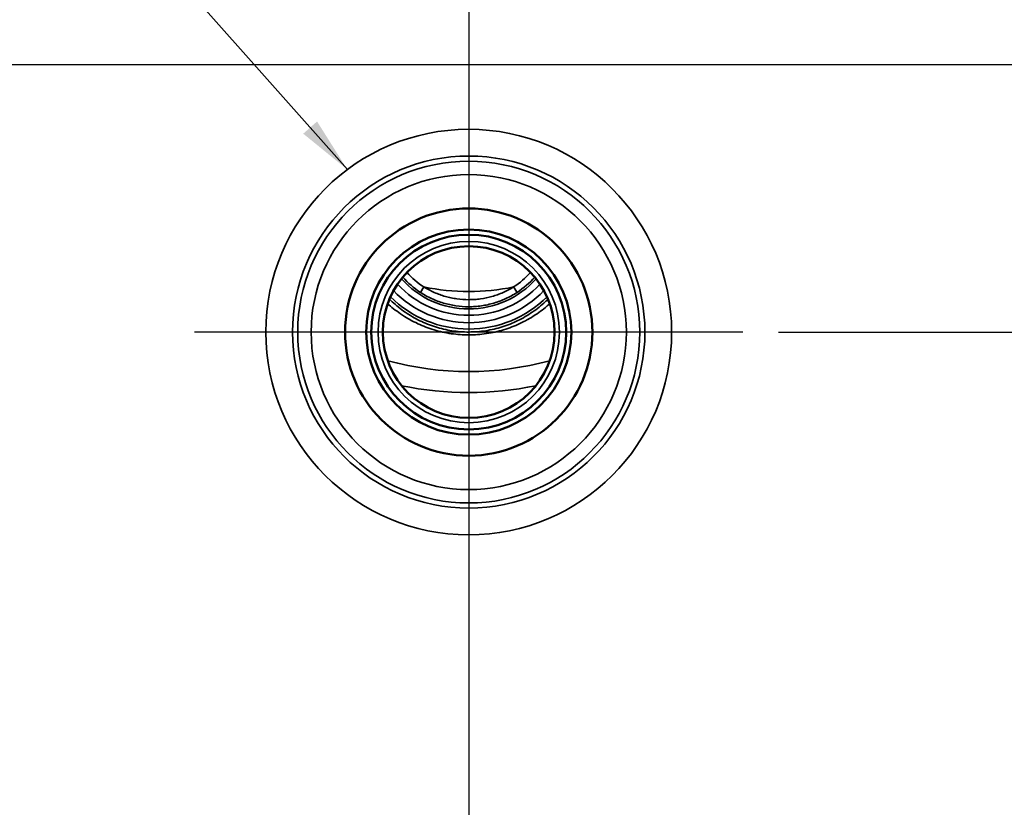
# Model space of a CAD drawing. Units: inches. Extents: x 0.4 to 58.3, y 0.4 to 45.
# Drawn here: x 14.9 to 19.5, y 31.7 to 35.4 of the extents above; entities that cross this region are included whole.
import ezdxf

# ---------------------------------------------------------------- set-up
doc = ezdxf.new("R2010")
doc.units = ezdxf.units.IN
doc.header["$LTSCALE"] = 2.666667
doc.header["$MEASUREMENT"] = 0
for name, color, linetype, lineweight in [('Center Mark (ANSI)', 7, 'Continuous', 25), ('Dimension (ANSI)', 7, 'Continuous', 25), ('Symbol (ANSI)', 7, 'Continuous', 25), ('Visible (ANSI)', 7, 'Continuous', 50), ('Visible Narrow (ANSI)', 7, 'Continuous', 35)]:
    doc.layers.add(name, color=color, linetype=linetype, lineweight=lineweight)
doc.styles.add('Note Text (ANSI)', font='tahoma.ttf')
doc.dimstyles.new('Default (ANSI)', dxfattribs={"dimscale": 2.666667, "dimtxt": 0.15, "dimasz": 0.098425, "dimexe": 0.125, "dimexo": 0.0625, "dimgap": 0.031496, "dimtad": 0, "dimtih": 1, "dimtoh": 1, "dimrnd": 1e-08, "dimzin": 4, "dimdsep": 46, "dimtxsty": 'Note Text (ANSI)', "dimcen": 0.09, "dimdle": 0.393701, "dimclrd": 256, "dimclre": 256, "dimclrt": 256, "dimadec": 0, "dimazin": 1, "dimtfac": 1, "dimtofl": 0, "dimtmove": 0, "dimatfit": 3, "dimfxl": 1, "dimtolj": 1, "dimtzin": 4, "dimlwd": -1, "dimlwe": -1, "dimarcsym": 0})
doc.dimstyles.new('Default (ANSI)$7', dxfattribs={"dimscale": 2.666667, "dimtxt": 0.15, "dimasz": 0.098425, "dimexe": 0.125, "dimexo": 0.0625, "dimgap": 0.031496, "dimtad": 0, "dimtih": 1, "dimtoh": 1, "dimrnd": 1e-08, "dimzin": 4, "dimdsep": 46, "dimtxsty": 'Note Text (ANSI)', "dimcen": 0.09, "dimdle": 0.393701, "dimclrd": 256, "dimclre": 256, "dimclrt": 256, "dimadec": 0, "dimazin": 1, "dimtfac": 1, "dimtofl": 0, "dimtmove": 0, "dimatfit": 3, "dimfxl": 1, "dimtolj": 1, "dimtzin": 4, "dimlwd": -1, "dimlwe": -1, "dimarcsym": 0})

# ---------------------------------------------------------------- blocks, each defined once
blk = doc.blocks.new('*D15')
at = {"layer": 'Defpoints', "color": 0, "transparency": 16777216}
for p in [(17.7323, 42.0987), (17.9176, 28.4245), (27.7864, 28.4245)]:
    blk.add_point(p, dxfattribs=at)
at = {"layer": 'Dimension (ANSI)', "transparency": 16777216}
for p, q in [((17.899, 42.0987), (28.1197, 42.0987)), ((27.7864, 41.8362), (27.7864, 35.9447)), ((27.7864, 28.687), (27.7864, 34.5785)), ((18.0843, 28.4245), (28.1197, 28.4245))]:
    blk.add_line(p, q, dxfattribs=at)
for points in [[(27.7426, 41.8362), (27.8301, 41.8362), (27.7864, 42.0987)], [(27.7426, 28.687), (27.8301, 28.687), (27.7864, 28.4245)]]:
    blk.add_solid(points, dxfattribs=at)
at = {"layer": 'Dimension (ANSI)', "transparency": 16777216, "insert": (27.7864, 35.2616), "char_height": 0.4, "attachment_point": 5, "style": 'Note Text (ANSI)'}
blk.add_mtext('\\A1; 13.67"\\P[347]', dxfattribs=at)
blk = doc.blocks.new('*D20')
at = {"layer": 'Defpoints', "color": 0, "transparency": 16777216}
for p in [(23.3017, 35.216), (18.2562, 33.966), (24.9536, 33.966)]:
    blk.add_point(p, dxfattribs=at)
at = {"layer": 'Dimension (ANSI)', "transparency": 16777216}
for p, q in [((23.4684, 35.216), (25.2869, 35.216)), ((24.9536, 34.9535), (24.9536, 34.2284)), ((18.4229, 33.966), (25.2869, 33.966)), ((24.9536, 33.3865), (24.9536, 33.966)), ((25.2161, 33.3865), (24.9536, 33.3865))]:
    blk.add_line(p, q, dxfattribs=at)
for points in [[(24.9098, 34.9535), (24.9973, 34.9535), (24.9536, 35.216)], [(24.9098, 34.2284), (24.9973, 34.2284), (24.9536, 33.966)]]:
    blk.add_solid(points, dxfattribs=at)
at = {"layer": 'Dimension (ANSI)', "transparency": 16777216, "insert": (26.0149, 33.9856), "char_height": 0.4, "attachment_point": 2, "style": 'Note Text (ANSI)'}
blk.add_mtext('\\A1; \\fTahoma|b0|i0;\\H0.4000;1.25"\\P[32]', dxfattribs=at)

msp = doc.modelspace()

# ---------------------------------------------------------------- linework, layer by layer
at = {"layer": 'Center Mark (ANSI)', "linetype": 'Continuous'}
for p, q in [((16.9746, 42.3874), (16.9746, 28.0604)), ((23.3017, 35.216), (10.4346, 35.216)), ((16.9746, 35.2476), (16.9746, 32.6844)), ((18.2562, 33.966), (15.693, 33.966))]:
    msp.add_line(p, q, dxfattribs=at)
at = {"layer": 'Visible (ANSI)'}
for radius in [0.578, 0.4795, 0.4555, 0.4015]:
    msp.add_circle((16.9746, 33.966), radius, dxfattribs=at)
for start, end in [(97.74917, 260.30882), (279.69118, 82.25083)]:
    msp.add_arc((16.9746, 35.216), 5.94, start, end, dxfattribs=at)
at = {"layer": 'Visible Narrow (ANSI)'}
for p, q in [((16.7486, 34.1518), (16.765, 34.1769)), ((17.2005, 34.1518), (17.1841, 34.1769))]:
    msp.add_line(p, q, dxfattribs=at)
for centre, radius in [((16.9746, 35.216), 5.6733), ((16.9746, 35.216), 5.4236), ((16.9746, 33.966), 0.9483), ((16.9746, 33.966), 0.8233), ((16.9746, 33.966), 0.7991), ((16.9746, 33.966), 0.7366), ((16.9746, 33.966), 0.4239), ((16.9746, 33.966), 0.4017)]:
    msp.add_circle(centre, radius, dxfattribs=at)
for centre, radius, start, end in [((16.9746, 35.216), 5.9357, 97.73408, 260.3226), ((16.9746, 35.216), 5.9357, 279.6774, 82.26592), ((16.9746, 35.216), 5.8913, 97.80081, 260.23352), ((16.9746, 35.216), 5.8913, 279.76648, 82.19919), ((16.9746, 35.216), 5.8185, 97.8939, 260.11528), ((16.9746, 35.216), 5.8185, 279.88472, 82.1061), ((16.9746, 35.216), 5.7297, 97.96411, 260.02159), ((16.9746, 35.216), 5.7297, 279.97841, 82.03589), ((16.9746, 34.497), 0.3826, 221.1095, 236.7892), ((16.9746, 34.497), 0.3826, 303.2108, 318.8905), ((16.9746, 34.497), 0.4226, 221.8398, 318.1602), ((16.9746, 34.497), 0.4125, 221.615, 236.7892), ((16.9746, 34.497), 0.4125, 303.2108, 318.385), ((16.9746, 34.497), 0.4872, 223.8015, 316.1985), ((16.9746, 34.497), 0.4526, 222.6447, 317.3553), ((16.9746, 35.216), 1.06, 258.5987, 281.4013), ((16.9746, 34.497), 0.5171, 224.979, 315.021), ((16.9746, 35.216), 1.4345, 254.6971, 285.3029), ((16.9746, 35.216), 1.5331, 258.1961, 281.8039)]:
    msp.add_arc(centre, radius, start, end, dxfattribs=at)
for points, knots in [([(17.2005, 34.1518), (17.1921, 34.1463), (17.1835, 34.1412), (17.1748, 34.1363), (17.166, 34.1314), (17.1571, 34.1269), (17.148, 34.1227), (17.1388, 34.1185), (17.1296, 34.1146), (17.1203, 34.1111), (17.111, 34.1076), (17.1016, 34.1044), (17.0921, 34.1016), (17.0731, 34.096), (17.0537, 34.0917), (17.034, 34.0888), (17.0241, 34.0874), (17.0141, 34.0863), (17.0041, 34.0856), (16.9941, 34.0849), (16.9842, 34.0846), (16.9742, 34.0846), (16.9544, 34.0846), (16.9346, 34.086), (16.915, 34.0889), (16.9051, 34.0903), (16.8953, 34.0921), (16.8856, 34.0943), (16.8758, 34.0964), (16.866, 34.0989), (16.8565, 34.1018), (16.8373, 34.1075), (16.8188, 34.1145), (16.8008, 34.1228), (16.7829, 34.1312), (16.7654, 34.1408), (16.7486, 34.1518)], [0, 0, 0, 0, 0.062537, 0.062537, 0.062537, 0.125, 0.125, 0.125, 0.18747, 0.18747, 0.18747, 0.25, 0.25, 0.25, 0.375, 0.375, 0.375, 0.4375, 0.4375, 0.4375, 0.5, 0.5, 0.5, 0.625, 0.625, 0.625, 0.6875, 0.6875, 0.6875, 0.75, 0.75, 0.75, 0.875049, 0.875049, 0.875049, 1, 1, 1, 1]), ([(16.765, 34.1769), (16.7807, 34.1672), (16.797, 34.1587), (16.8137, 34.1513), (16.8305, 34.144), (16.8477, 34.1377), (16.8655, 34.1327), (16.8743, 34.1302), (16.8832, 34.128), (16.8922, 34.1261), (16.9013, 34.1242), (16.9104, 34.1226), (16.9196, 34.1214), (16.9377, 34.1189), (16.956, 34.1176), (16.9743, 34.1176), (16.9835, 34.1176), (16.9927, 34.1179), (17.0019, 34.1185), (17.0111, 34.1191), (17.0203, 34.1201), (17.0294, 34.1214), (17.0476, 34.1239), (17.0656, 34.1276), (17.0832, 34.1326), (17.092, 34.1351), (17.1008, 34.1379), (17.1095, 34.141), (17.1181, 34.1441), (17.1267, 34.1475), (17.1352, 34.1512), (17.1436, 34.1549), (17.1519, 34.1589), (17.1601, 34.1632), (17.1683, 34.1675), (17.1763, 34.172), (17.1841, 34.1769)], [0, 0, 0, 0, 0.124556, 0.124556, 0.124556, 0.25, 0.25, 0.25, 0.312119, 0.312119, 0.312119, 0.375, 0.375, 0.375, 0.5, 0.5, 0.5, 0.562567, 0.562567, 0.562567, 0.625, 0.625, 0.625, 0.75, 0.75, 0.75, 0.812847, 0.812847, 0.812847, 0.8753, 0.8753, 0.8753, 0.937696, 0.937696, 0.937696, 1, 1, 1, 1]), ([(17.3534, 34.0988), (17.3522, 34.0977), (17.351, 34.0966), (17.3497, 34.0955), (17.3494, 34.0952), (17.349, 34.0949), (17.3487, 34.0946), (17.3287, 34.0769), (17.3076, 34.0607), (17.2853, 34.0461), (17.285, 34.0458), (17.2846, 34.0455), (17.2842, 34.0453), (17.2732, 34.0381), (17.262, 34.0313), (17.2505, 34.0248), (17.2501, 34.0246), (17.2497, 34.0244), (17.2493, 34.0242), (17.2377, 34.0177), (17.2259, 34.0116), (17.2139, 34.006), (17.2136, 34.0059), (17.2132, 34.0057), (17.2128, 34.0055), (17.2008, 33.9999), (17.1887, 33.9948), (17.1764, 33.99), (17.1637, 33.9852), (17.1508, 33.9808), (17.1378, 33.9768), (17.1375, 33.9767), (17.1371, 33.9766), (17.1368, 33.9765), (17.1241, 33.9727), (17.1112, 33.9693), (17.0981, 33.9664), (17.0847, 33.9634), (17.0711, 33.9608), (17.0574, 33.9588), (17.0572, 33.9587), (17.057, 33.9587), (17.0568, 33.9587), (17.0433, 33.9567), (17.0297, 33.9552), (17.0162, 33.9542), (17.0025, 33.9532), (16.9888, 33.9527), (16.975, 33.9527), (16.9613, 33.9526), (16.9476, 33.9531), (16.934, 33.9541), (16.9204, 33.9551), (16.9068, 33.9566), (16.8933, 33.9586), (16.8931, 33.9586), (16.893, 33.9586), (16.8928, 33.9586), (16.8794, 33.9606), (16.8659, 33.9631), (16.8527, 33.966), (16.8525, 33.9661), (16.8523, 33.9661), (16.852, 33.9662), (16.8389, 33.9691), (16.8259, 33.9725), (16.8131, 33.9763), (16.8128, 33.9764), (16.8125, 33.9765), (16.8123, 33.9766), (16.7992, 33.9805), (16.7863, 33.9849), (16.7735, 33.9898), (16.7611, 33.9945), (16.7489, 33.9997), (16.7369, 34.0053), (16.7365, 34.0054), (16.7362, 34.0056), (16.7358, 34.0058), (16.7238, 34.0114), (16.7119, 34.0175), (16.7003, 34.0239), (16.7, 34.0241), (16.6996, 34.0243), (16.6992, 34.0245), (16.6877, 34.031), (16.6765, 34.0378), (16.6655, 34.045), (16.6651, 34.0452), (16.6647, 34.0454), (16.6644, 34.0457), (16.6531, 34.0531), (16.642, 34.061), (16.6313, 34.0692), (16.6209, 34.0772), (16.6108, 34.0855), (16.6009, 34.0942), (16.6006, 34.0945), (16.6003, 34.0947), (16.6, 34.095), (16.5985, 34.0963), (16.5971, 34.0976), (16.5957, 34.0988)], [0.1826042, 0.1826042, 0.1826042, 0.1826042, 0.1864613, 0.1864613, 0.1864613, 0.1875, 0.1875, 0.1875, 0.2489286, 0.2489286, 0.2489286, 0.25, 0.25, 0.25, 0.2802213, 0.2802213, 0.2802213, 0.28125, 0.28125, 0.28125, 0.3115535, 0.3115535, 0.3115535, 0.3125, 0.3125, 0.3125, 0.3429109, 0.3429109, 0.3429109, 0.3742649, 0.3742649, 0.3742649, 0.375, 0.375, 0.375, 0.4056782, 0.4056782, 0.4056782, 0.4370947, 0.4370947, 0.4370947, 0.4375, 0.4375, 0.4375, 0.4685187, 0.4685187, 0.4685187, 0.5, 0.5, 0.5, 0.5314068, 0.5314068, 0.5314068, 0.5625, 0.5625, 0.5625, 0.562841, 0.562841, 0.562841, 0.59375, 0.59375, 0.59375, 0.594279, 0.594279, 0.594279, 0.625, 0.625, 0.625, 0.6256808, 0.6256808, 0.6256808, 0.6570485, 0.6570485, 0.6570485, 0.6875, 0.6875, 0.6875, 0.688407, 0.688407, 0.688407, 0.71875, 0.71875, 0.71875, 0.7197421, 0.7197421, 0.7197421, 0.75, 0.75, 0.75, 0.7510323, 0.7510323, 0.7510323, 0.7822714, 0.7822714, 0.7822714, 0.8125, 0.8125, 0.8125, 0.8135024, 0.8135024, 0.8135024, 0.8178468, 0.8178468, 0.8178468, 0.8178468]), ([(16.604, 34.1205), (16.6084, 34.1162), (16.6127, 34.1119), (16.6363, 34.0899), (16.6566, 34.0736), (16.6888, 34.0514), (16.6999, 34.0444), (16.7225, 34.0312), (16.7342, 34.0249), (16.7697, 34.0077), (16.794, 33.998), (16.8315, 33.9862), (16.8442, 33.9828), (16.87, 33.9768), (16.8831, 33.9743), (16.9225, 33.9683), (16.9488, 33.9663), (17.0013, 33.9664), (17.0277, 33.9684), (17.0803, 33.9765), (17.106, 33.9825), (17.1559, 33.9983), (17.1801, 34.0079), (17.2155, 34.0252), (17.2271, 34.0315), (17.2498, 34.0448), (17.2609, 34.0518), (17.2931, 34.074), (17.3134, 34.0904), (17.3367, 34.1122), (17.341, 34.1163), (17.3451, 34.1205)], [0.1730128, 0.1730128, 0.1730128, 0.1730128, 0.1875, 0.1875, 0.25, 0.25, 0.28125, 0.28125, 0.3125, 0.3125, 0.375, 0.375, 0.40625, 0.40625, 0.4375, 0.4375, 0.5, 0.5, 0.5625, 0.5625, 0.625, 0.625, 0.6875, 0.6875, 0.71875, 0.71875, 0.75, 0.75, 0.8125, 0.8125, 0.8265091, 0.8265091, 0.8265091, 0.8265091])]:
    msp.add_open_spline(points, degree=3, knots=knots, dxfattribs=at)

# ---------------------------------------------------------------- dimensions: what is measured, and where the dimension line sits
at = {"layer": 'Dimension (ANSI)'}
for base, p1, p2, angle, text, override, picture, middle in [((27.7864, 28.4245), (17.7323, 42.0987), (17.9176, 28.4245), 270, ' <>"\\X[347]', {"dimgap": 0.031496, "dimdec": 2, "dimpost": '\\X', "dimtol": 0, "dimlim": 0, "dimtp": 0, "dimtm": 0, "dimtdec": 2, "dimatfit": 1}, '*D15', (27.7864, 35.2616)), ((24.9536, 33.966), (23.3017, 35.216), (18.2562, 33.966), 90, ' \\fTahoma|b0|i0;\\H0.4000;<>"\\X[32]', {"dimgap": 0.031496, "dimdec": 2, "dimpost": '\\X', "dimtol": 0, "dimlim": 0, "dimtp": 0, "dimtm": 0, "dimtdec": 2, "dimtmove": 1, "dimatfit": 2, "dimtvp": -0.25}, '*D20', (24.9746, 33.3865))]:
    dim = msp.add_linear_dim(base=base, p1=p1, p2=p2, angle=angle, text=text, dimstyle='Default (ANSI)', override=override, dxfattribs=at)
    dim.commit()
    dim.dimension.update_dxf_attribs({"geometry": picture, "text_midpoint": middle, "dimtype": 160})

# ---------------------------------------------------------------- leaders
at = {"layer": 'Symbol (ANSI)', "annotation_type": 0, "has_hookline": 1, "hookline_direction": 1, "text_width": 4.9236}
msp.add_leader([(16.4074, 34.7259), (11.1802, 40.6301), (10.9177, 40.6301)], dimstyle='Default (ANSI)$7', override={"dimtad": 0}, dxfattribs=at)

doc.saveas('drawing.dxf')
